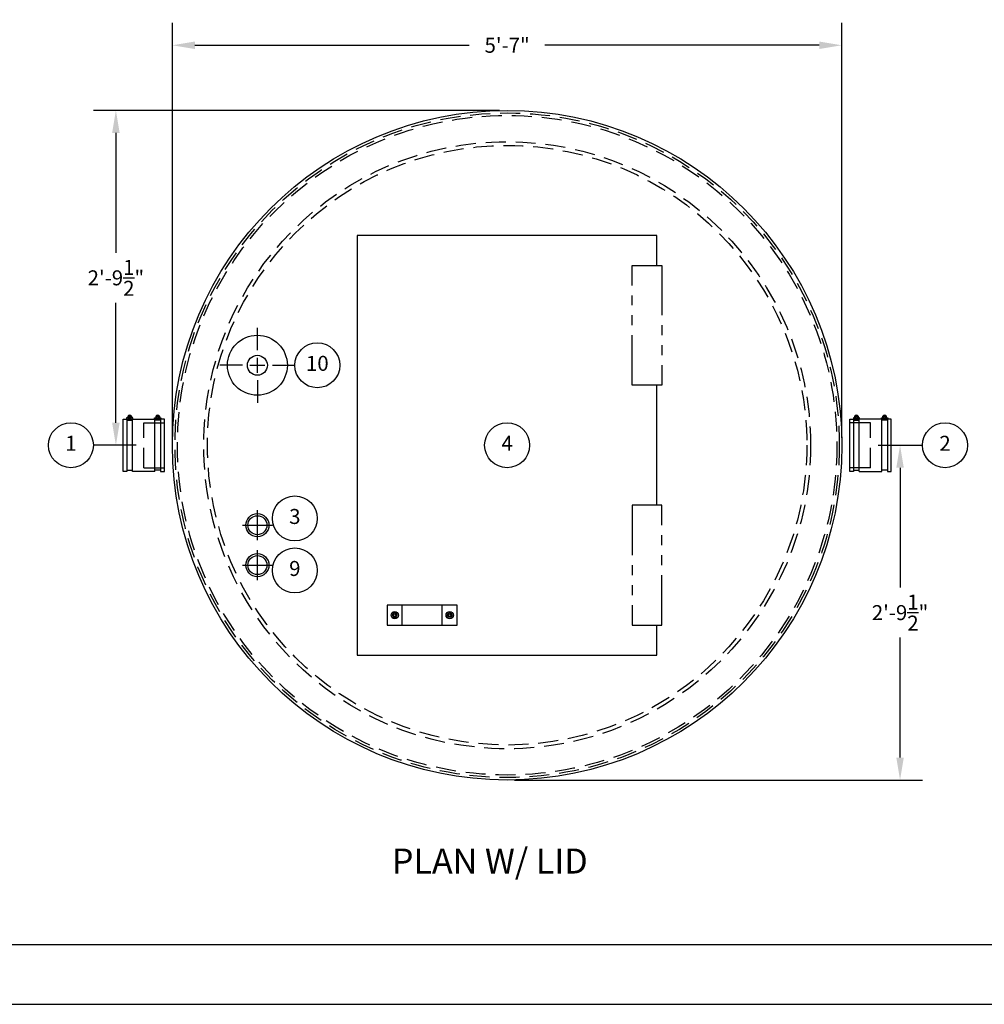
# Model space of a CAD drawing. Extents: x 0 to 288, y 0 to 216.
# Drawn here: x 120 to 216, y 0 to 99 of the extents above; entities that cross this region are included whole.
import ezdxf
from ezdxf.enums import TextEntityAlignment as Align

# ---------------------------------------------------------------- set-up
doc = ezdxf.new("R2010")
doc.units = 0
doc.header["$LTSCALE"] = 8
doc.header["$MEASUREMENT"] = 0
doc.linetypes.add('HIDDEN', pattern=[0.375, 0.25, -0.125])
doc.linetypes.add('PHANTOM2', pattern=[1.25, 0.625, -0.125, 0.125, -0.125, 0.125, -0.125])
doc.layers.get('0').update_dxf_attribs({"linetype": 'CONTINUOUS'})
doc.layers.get('DEFPOINTS').update_dxf_attribs({"linetype": 'CONTINUOUS'})
for name, color, linetype in [('BDR', 1, 'CONTINUOUS'), ('DIM', 2, 'CONTINUOUS'), ('OBJ', 4, 'CONTINUOUS')]:
    doc.layers.add(name, color=color, linetype=linetype)
doc.styles.add('R1', font='ROMANS.shx', dxfattribs={"height": 1.5})
doc.styles.get("Standard").update_dxf_attribs({"font": 'romand.shx', "height": 2.5})
doc.dimstyles.new('ROMANS', dxfattribs={"dimscale": 3, "dimtxt": 0.18, "dimasz": 0.18, "dimexe": 0.18, "dimexo": 0.0625, "dimgap": 0.09, "dimtad": 0, "dimtih": 1, "dimtoh": 1, "dimdec": 4, "dimzin": 3, "dimdsep": 46, "dimtxsty": 'Standard', "dimcen": -0.09, "dimadec": 0, "dimazin": 0, "dimtfac": 1, "dimtdec": 4, "dimtofl": 0, "dimtmove": 0, "dimatfit": 3, "dimfxl": 1, "dimtolj": 1, "dimtzin": 0, "dimarcsym": 0})

# ---------------------------------------------------------------- blocks, each defined once
blk = doc.blocks.new('*D4')
at = {"layer": 'DEFPOINTS', "color": 0, "transparency": 16777216}
for p in [(204.85, 55.945), (168.475, 22.445), (207.807, 22.445)]:
    blk.add_point(p, dxfattribs=at)
at = {"layer": 'DIM', "color": 0, "lineweight": -2, "transparency": 16777216}
for p, q in [((205.6, 55.945), (210.057, 55.945)), ((207.807, 53.695), (207.807, 41.695)), ((207.807, 24.695), (207.807, 36.695)), ((169.225, 22.445), (210.057, 22.445))]:
    blk.add_line(p, q, dxfattribs=at)
at = {"layer": 'DIM', "color": 0, "transparency": 16777216}
for points in [[(207.432, 53.695), (208.182, 53.695), (207.807, 55.945)], [(207.432, 24.695), (208.182, 24.695), (207.807, 22.445)]]:
    blk.add_solid(points, dxfattribs=at)
at = {"layer": 'DIM', "color": 0, "transparency": 16777216, "insert": (207.807, 39.195), "char_height": 1.5, "attachment_point": 5, "style": 'R1'}
blk.add_mtext('\\A1;2\'-9{\\H1.000000x;\\S1/2;}"', dxfattribs=at)
blk = doc.blocks.new('*D5')
at = {"layer": 'DEFPOINTS', "color": 0, "transparency": 16777216}
for p in [(129.313, 89.445), (168.475, 89.445), (132.1, 55.945)]:
    blk.add_point(p, dxfattribs=at)
at = {"layer": 'DIM', "color": 0, "lineweight": -2, "transparency": 16777216}
for p, q in [((167.725, 89.445), (127.063, 89.445)), ((129.313, 87.195), (129.313, 75.195)), ((129.313, 58.195), (129.313, 70.195)), ((131.35, 55.945), (127.063, 55.945))]:
    blk.add_line(p, q, dxfattribs=at)
at = {"layer": 'DIM', "color": 0, "transparency": 16777216}
for points in [[(128.938, 87.195), (129.688, 87.195), (129.313, 89.445)], [(128.938, 58.195), (129.688, 58.195), (129.313, 55.945)]]:
    blk.add_solid(points, dxfattribs=at)
at = {"layer": 'DIM', "color": 0, "transparency": 16777216, "insert": (129.313, 72.695), "char_height": 1.5, "attachment_point": 5, "style": 'R1'}
blk.add_mtext('\\A1;2\'-9{\\H1.000000x;\\S1/2;}"', dxfattribs=at)
blk = doc.blocks.new('*D9')
at = {"layer": 'DEFPOINTS', "color": 0, "transparency": 16777216}
for p in [(201.975, 95.967), (134.975, 55.945), (201.975, 55.945)]:
    blk.add_point(p, dxfattribs=at)
at = {"layer": 'DIM', "color": 0, "lineweight": -2, "transparency": 16777216}
for p, q in [((134.975, 56.695), (134.975, 98.217)), ((201.975, 56.695), (201.975, 98.217)), ((137.225, 95.967), (164.69, 95.967)), ((199.725, 95.967), (172.261, 95.967))]:
    blk.add_line(p, q, dxfattribs=at)
at = {"layer": 'DIM', "color": 0, "transparency": 16777216}
for points in [[(137.225, 96.342), (137.225, 95.592), (134.975, 95.967)], [(199.725, 96.342), (199.725, 95.592), (201.975, 95.967)]]:
    blk.add_solid(points, dxfattribs=at)
at = {"layer": 'DIM', "color": 0, "transparency": 16777216, "insert": (168.475, 95.967), "char_height": 1.5, "attachment_point": 5, "style": 'R1'}
blk.add_mtext('\\A1;5\'-7"', dxfattribs=at)

msp = doc.modelspace()

# ---------------------------------------------------------------- linework, layer by layer
at = {"color": 1}
msp.add_line((5.9994, 5.9994), (281.9718, 5.9994), dxfattribs=at)
at = {"layer": 'DIM'}
for p, q in [((143.47524, 65.44495), (143.47524, 67.69495)), ((143.47524, 63.19495), (143.47524, 64.69495)), ((141.97524, 63.94495), (139.72524, 63.94495)), ((142.72524, 63.94495), (144.22524, 63.94495)), ((144.97524, 63.94495), (147.22524, 63.94495)), ((143.47524, 62.44495), (143.47524, 60.19495)), ((143.47524, 46.44495), (143.47524, 49.44495)), ((141.97524, 47.94495), (144.97524, 47.94495)), ((143.47524, 42.44495), (143.47524, 45.44495)), ((141.97524, 43.94495), (144.97524, 43.94495))]:
    msp.add_line(p, q, dxfattribs=at)
msp.add_lwpolyline([(0, 0), (288, 0), (288, 216), (0, 216)], close=True, dxfattribs=at)
for centre in [(149.47524, 63.94495), (124.81336, 55.94495), (168.47524, 55.94495), (212.30721, 55.94495), (147.22524, 48.62213), (147.22524, 43.41826)]:
    msp.add_circle(centre, 2.25, dxfattribs=at)
at = {"layer": 'OBJ'}
for p, q in [((130.41274, 58.56995), (130.41274, 53.31995)), ((130.41274, 58.44495), (130.97524, 58.44495)), ((130.57682, 58.82958), (130.69787, 58.57)), ((130.69011, 58.88241), (130.81116, 58.62283)), ((130.97524, 53.31995), (130.97524, 58.56995)), ((133.22524, 53.31995), (133.22524, 58.56995)), ((133.78774, 58.44495), (133.22524, 58.44495)), ((133.51037, 58.88241), (133.38932, 58.62283)), ((133.62366, 58.82958), (133.50261, 58.57)), ((133.78774, 58.56995), (133.78774, 53.31995)), ((203.16274, 58.56995), (203.16274, 53.31995)), ((203.16274, 58.44495), (203.72524, 58.44495)), ((203.32682, 58.82958), (203.44787, 58.57)), ((203.44011, 58.88241), (203.56116, 58.62283)), ((203.72524, 53.31995), (203.72524, 58.56995)), ((205.97524, 53.31995), (205.97524, 58.56995)), ((206.53774, 58.44495), (205.97524, 58.44495)), ((206.26037, 58.88241), (206.13932, 58.62283)), ((206.37366, 58.82958), (206.25261, 58.57)), ((206.53774, 58.56995), (206.53774, 53.31995)), ((130.41274, 53.44495), (130.97524, 53.44495)), ((133.78774, 53.44495), (133.22524, 53.44495)), ((203.16274, 53.44495), (203.72524, 53.44495)), ((206.53774, 53.44495), (205.97524, 53.44495)), ((157.97524, 37.94495), (157.97524, 39.94495)), ((161.97524, 37.94495), (161.97524, 39.94495)), ((157.10024, 39.16146), (156.97524, 38.94495)), ((156.97524, 38.94495), (157.10024, 38.72845)), ((157.35024, 39.16146), (157.10024, 39.16146)), ((157.10024, 38.72845), (157.35024, 38.72845)), ((157.47524, 38.94495), (157.35024, 39.16146)), ((157.35024, 38.72845), (157.47524, 38.94495)), ((162.47524, 38.94495), (162.60024, 39.16146)), ((162.60024, 38.72845), (162.47524, 38.94495)), ((162.60024, 39.16146), (162.85024, 39.16146)), ((162.85024, 38.72845), (162.60024, 38.72845)), ((162.85024, 39.16146), (162.97524, 38.94495)), ((162.97524, 38.94495), (162.85024, 38.72845))]:
    msp.add_line(p, q, dxfattribs=at)
at = {"layer": 'OBJ', "linetype": 'HIDDEN'}
for p, q in [((132.10024, 58.19495), (135.05088, 58.19495)), ((132.10024, 53.69495), (132.10024, 58.19495)), ((204.85024, 58.19495), (201.89959, 58.19495)), ((204.85024, 53.69495), (204.85024, 58.19495)), ((132.10024, 53.69495), (135.05088, 53.69495)), ((204.85024, 53.69495), (201.89959, 53.69495))]:
    msp.add_line(p, q, dxfattribs=at)
at = {"layer": 'OBJ'}
for points in [[(183.47524, 73.94495), (183.47524, 76.94495), (153.47524, 76.94495), (153.47524, 34.94495), (183.47524, 34.94495), (183.47524, 37.94495)], [(183.47524, 49.94495), (183.47524, 61.94495)], [(130.41274, 53.31995), (130.03774, 53.31995), (130.03774, 58.56995), (130.41274, 58.56995)], [(130.5409, 58.69495), (130.38149, 58.69495), (130.38149, 58.56995), (131.00649, 58.56995), (131.00649, 58.69495), (130.84708, 58.69495)], [(130.97524, 58.56995), (133.22524, 58.56995)], [(133.65958, 58.69495), (133.81899, 58.69495), (133.81899, 58.56995), (133.19399, 58.56995), (133.19399, 58.69495), (133.3534, 58.69495)], [(133.78774, 53.31995), (134.16274, 53.31995), (134.16274, 58.56995), (133.78774, 58.56995)], [(203.16274, 53.31995), (202.78774, 53.31995), (202.78774, 58.56995), (203.16274, 58.56995)], [(203.2909, 58.69495), (203.13149, 58.69495), (203.13149, 58.56995), (203.75649, 58.56995), (203.75649, 58.69495), (203.59708, 58.69495)], [(205.97524, 58.56995), (203.72524, 58.56995)], [(206.40958, 58.69495), (206.56899, 58.69495), (206.56899, 58.56995), (205.94399, 58.56995), (205.94399, 58.69495), (206.1034, 58.69495)], [(206.53774, 53.31995), (206.91274, 53.31995), (206.91274, 58.56995), (206.53774, 58.56995)], [(133.22524, 53.31995), (130.97524, 53.31995)], [(203.72524, 53.31995), (205.97524, 53.31995)]]:
    msp.add_lwpolyline(points, dxfattribs=at)
at = {"layer": 'OBJ', "linetype": 'PHANTOM2'}
for points in [[(180.97524, 73.94495), (183.97524, 73.94495), (183.97524, 61.94495), (180.97524, 61.94495)], [(180.97524, 37.94495), (183.97524, 37.94495), (183.97524, 49.94495), (180.97524, 49.94495)]]:
    msp.add_lwpolyline(points, close=True, dxfattribs=at)
at = {"layer": 'OBJ'}
msp.add_lwpolyline([(156.47524, 37.94495), (163.47524, 37.94495), (163.47524, 39.94495), (156.47524, 39.94495)], close=True, dxfattribs=at)
for centre, radius in [((168.47524, 55.94495), 33.5), ((143.47524, 63.94495), 3), ((143.47524, 63.94495), 1), ((130.69399, 58.7262), 0.15625), ((133.50649, 58.7262), 0.15625), ((203.44399, 58.7262), 0.15625), ((206.25649, 58.7262), 0.15625), ((143.47524, 47.94495), 1.15625), ((143.47524, 47.94495), 0.95), ((143.47524, 43.94495), 1.15625), ((143.47524, 43.94495), 0.95), ((157.22524, 38.94495), 0.367), ((157.22524, 38.94495), 0.21875), ((157.22524, 38.94495), 0.125), ((162.72524, 38.94495), 0.367), ((162.72524, 38.94495), 0.21875), ((162.72524, 38.94495), 0.125)]:
    msp.add_circle(centre, radius, dxfattribs=at)
at = {"layer": 'OBJ', "linetype": 'HIDDEN'}
for radius in [33.25, 33, 30.375, 30]:
    msp.add_circle((168.47524, 55.94495), radius, dxfattribs=at)
at = {"layer": 'OBJ'}
for centre in [(130.69399, 58.7262), (133.50649, 58.7262), (203.44399, 58.7262), (206.25649, 58.7262)]:
    msp.add_arc(centre, 0.21875, 351.7867893, 188.2132107, dxfattribs=at)

# ---------------------------------------------------------------- texts
at = {"layer": 'BDR'}
msp.add_text('%%UPLAN W/ LID', height=2.5, dxfattribs=at).set_placement((156.93864, 15.58609), align=Align.TOP_LEFT)
at = {"layer": 'DIM', "style": 'R1'}
for s, p in [('10', (149.47524, 63.94495)), ('1', (124.81336, 55.94495)), ('4', (168.47524, 55.94495)), ('2', (212.30721, 55.94495)), ('3', (147.22524, 48.62213)), ('9', (147.22524, 43.41826))]:
    msp.add_text(s, height=1.5, dxfattribs=at).set_placement(p, align=Align.MIDDLE)

# ---------------------------------------------------------------- dimensions: what is measured, and where the dimension line sits
at = {"layer": 'DIM'}
dim = msp.add_linear_dim(base=(201.97524, 95.96689), p1=(134.97524, 55.94495), p2=(201.97524, 55.94495), dimstyle='ROMANS', override={"dimscale": 12, "dimtxt": 0.625, "dimasz": 0.1875, "dimexe": 0.1875, "dimgap": 0.0625, "dimlunit": 4, "dimtxsty": 'R1', "dimcen": -0.125, "dimadec": 4}, dxfattribs=at)
dim.commit()
dim.dimension.update_dxf_attribs({"geometry": '*D9', "text_midpoint": (168.47524, 95.96689)})
for base, p1, p2, picture, middle in [((129.31336, 89.44495), (132.10024, 55.94495), (168.47524, 89.44495), '*D5', (129.31336, 72.69495)), ((207.80721, 22.44495), (204.85024, 55.94495), (168.47524, 22.44495), '*D4', (207.80721, 39.19495))]:
    dim = msp.add_linear_dim(base=base, p1=p1, p2=p2, angle=90, dimstyle='ROMANS', override={"dimscale": 12, "dimtxt": 0.625, "dimasz": 0.1875, "dimexe": 0.1875, "dimgap": 0.0625, "dimlunit": 4, "dimtxsty": 'R1', "dimcen": -0.125, "dimadec": 4}, dxfattribs=at)
    dim.commit()
    dim.dimension.update_dxf_attribs({"geometry": picture, "text_midpoint": middle})

doc.saveas('drawing.dxf')
